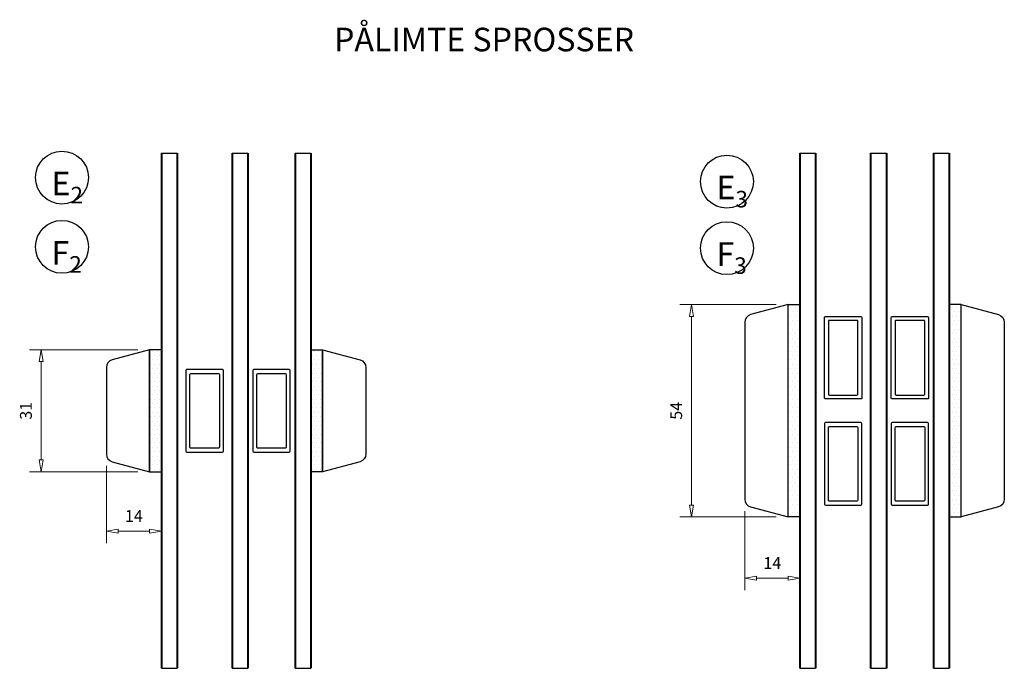
# Model space of a CAD drawing. Units: millimetres. Extents: x -1188 to -474, y -142 to 386.
# Drawn here: x -758 to -507, y 95 to 260 of the extents above; entities that cross this region are included whole.
import ezdxf

# ---------------------------------------------------------------- set-up
doc = ezdxf.new("R2010")
doc.units = ezdxf.units.MM
doc.layers.add('Dimensjon', color=1, linetype='Continuous', lineweight=13)
doc.layers.add('karm', color=7, linetype='Continuous', lineweight=40)
doc.layers.add('GUMMIliste', color=3, linetype='Continuous')
doc.layers.add('Tekst', color=7, linetype='Continuous')
doc.styles.add('Natre', font='verdana.ttf', dxfattribs={"height": 2})
doc.dimstyles.new('Product', dxfattribs={"dimscale": 2, "dimtxt": 1.5, "dimasz": 1.5, "dimexe": 1.5, "dimexo": 1.5, "dimgap": 1, "dimtad": 1, "dimtxsty": 'Standard', "dimblk": 'CLOSEDBLANK', "dimcen": 1.5, "dimclrd": 256, "dimclre": 256, "dimclrt": 3, "dimadec": 1, "dimazin": 0, "dimtfac": 1, "dimtmove": 0, "dimatfit": 3, "dimfxl": 1, "dimlwd": -1, "dimlwe": -1, "dimarcsym": 0})
pattern_1 = [(0, (0, -7.51303520860111), (0.5556249999999999, 1.11125), [0, -1.11125])]

# ---------------------------------------------------------------- blocks, each defined once
blk = doc.blocks.new('_ClosedBlank')
at = {"color": 0, "linetype": 'ByBlock', "lineweight": -2}
for p, q in [((-1, 0.1666666666666667), (0, 0)), ((-1, 0.1666666666666667), (-1, -0.1666666666666667)), ((0, 0), (-1, -0.1666666666666667))]:
    blk.add_line(p, q, dxfattribs=at)
blk = doc.blocks.new('*D13')
at = {"layer": 'Defpoints', "color": 0, "transparency": 16777216}
for p in [(-724.7792455472809, 176.1816736033338), (-752.3526900040911, 145.1818229254436), (-724.7792455472818, 145.1818229254436)]:
    blk.add_point(p, dxfattribs=at)
at = {"layer": 'Dimensjon', "transparency": 16777216}
for p, q in [((-727.7792455472809, 176.1816736033338), (-755.3526900040911, 176.1816736033338)), ((-752.3526900040911, 173.1816736033338), (-752.3526900040911, 148.1818229254436)), ((-727.7792455472818, 145.1818229254436), (-755.3526900040911, 145.1818229254436))]:
    blk.add_line(p, q, dxfattribs=at)
at = {"layer": 'Dimensjon', "transparency": 16777216, "xscale": 3, "yscale": 3, "zscale": 3}
for p, rotation in [((-752.3526900040911, 176.1816736033338), 90), ((-752.3526900040911, 145.1818229254436), 270)]:
    blk.add_blockref('_ClosedBlank', p, dxfattribs=dict(at, rotation=rotation))
at = {"layer": 'Dimensjon', "color": 3, "transparency": 16777216, "insert": (-755.852690004091, 160.6817482643889), "char_height": 3, "attachment_point": 5, "rotation": 90}
blk.add_mtext('31', dxfattribs=at)
blk = doc.blocks.new('*D14')
at = {"layer": 'Defpoints', "color": 0, "transparency": 16777216}
for p in [(-735.7791925620165, 149.6638964285989), (-721.7792599978081, 145.1818229254436), (-721.7792599978081, 130.0352511553658)]:
    blk.add_point(p, dxfattribs=at)
at = {"layer": 'Dimensjon', "transparency": 16777216}
for p, q in [((-735.7791925620165, 146.6638964285989), (-735.7791925620165, 127.0352511553658)), ((-721.7792599978081, 142.1818229254436), (-721.7792599978081, 127.0352511553658)), ((-732.7791925620165, 130.0352511553658), (-724.7792599978081, 130.0352511553658))]:
    blk.add_line(p, q, dxfattribs=at)
at = {"layer": 'Dimensjon', "transparency": 16777216, "xscale": 3, "yscale": 3, "zscale": 3, "rotation": 180}
blk.add_blockref('_ClosedBlank', (-735.7791925620165, 130.0352511553658), dxfattribs=at)
at = {"layer": 'Dimensjon', "transparency": 16777216, "xscale": 3, "yscale": 3, "zscale": 3}
blk.add_blockref('_ClosedBlank', (-721.7792599978081, 130.0352511553658), dxfattribs=at)
at = {"layer": 'Dimensjon', "color": 3, "transparency": 16777216, "insert": (-728.7792262799123, 133.5352511553658), "char_height": 3, "attachment_point": 5}
blk.add_mtext('14', dxfattribs=at)
blk = doc.blocks.new('*D15')
at = {"layer": 'Defpoints', "color": 0, "transparency": 16777216}
for p in [(-562.4048858467588, 187.6852134346892), (-586.9582153109154, 133.6852134346892), (-562.4048858467588, 133.6852134346892)]:
    blk.add_point(p, dxfattribs=at)
at = {"layer": 'Dimensjon', "transparency": 16777216}
for p, q in [((-565.4048858467588, 187.6852134346892), (-589.9582153109154, 187.6852134346892)), ((-586.9582153109154, 184.6852134346892), (-586.9582153109154, 136.6852134346892)), ((-565.4048858467588, 133.6852134346892), (-589.9582153109154, 133.6852134346892))]:
    blk.add_line(p, q, dxfattribs=at)
at = {"layer": 'Dimensjon', "transparency": 16777216, "xscale": 3, "yscale": 3, "zscale": 3}
for p, rotation in [((-586.9582153109154, 187.6852134346892), 90), ((-586.9582153109154, 133.6852134346892), 270)]:
    blk.add_blockref('_ClosedBlank', p, dxfattribs=dict(at, rotation=rotation))
at = {"layer": 'Dimensjon', "color": 3, "transparency": 16777216, "insert": (-590.4582153109153, 160.6852134346894), "char_height": 3, "attachment_point": 5, "rotation": 90}
blk.add_mtext('54', dxfattribs=at)
blk = doc.blocks.new('*D16')
at = {"layer": 'Defpoints', "color": 0, "transparency": 16777216}
for p in [(-573.4048858467604, 138.16730852739), (-559.4048858467586, 133.6852134346892), (-559.4048858467586, 118.0853794006441)]:
    blk.add_point(p, dxfattribs=at)
at = {"layer": 'Dimensjon', "transparency": 16777216}
for p, q in [((-573.4048858467604, 135.16730852739), (-573.4048858467604, 115.0853794006441)), ((-559.4048858467586, 130.6852134346892), (-559.4048858467586, 115.0853794006441)), ((-570.4048858467604, 118.0853794006441), (-562.4048858467586, 118.0853794006441))]:
    blk.add_line(p, q, dxfattribs=at)
at = {"layer": 'Dimensjon', "transparency": 16777216, "xscale": 3, "yscale": 3, "zscale": 3, "rotation": 180}
blk.add_blockref('_ClosedBlank', (-573.4048858467604, 118.0853794006441), dxfattribs=at)
at = {"layer": 'Dimensjon', "transparency": 16777216, "xscale": 3, "yscale": 3, "zscale": 3}
blk.add_blockref('_ClosedBlank', (-559.4048858467586, 118.0853794006441), dxfattribs=at)
at = {"layer": 'Dimensjon', "color": 3, "transparency": 16777216, "insert": (-566.4048858467595, 121.5853794006441), "char_height": 3, "attachment_point": 5}
blk.add_mtext('14', dxfattribs=at)

msp = doc.modelspace()

# ---------------------------------------------------------------- hatches: boundary and pattern name
h = msp.add_hatch()
h.set_pattern_fill('DOTS', color=3, scale=0.7)
h.set_pattern_definition(pattern_1)
h.paths.add_polyline_path([(-562.4048858467586, 187.6852134346892), (-559.4048858467586, 187.6852134346892), (-559.4048858467586, 133.6852134346892), (-562.4048858467586, 133.6852134346892)])
h = msp.add_hatch()
h.set_pattern_fill('DOTS', color=3, scale=0.7)
h.set_pattern_definition(pattern_1)
h.paths.add_polyline_path([(-518.4050110846565, 187.6852134346892), (-521.4050110846565, 187.6852134346892), (-521.4050110846565, 133.6852134346892), (-518.4050110846565, 133.6852134346892)])
h = msp.add_hatch()
h.set_pattern_fill('DOTS', color=3, scale=0.7)
h.set_pattern_definition(pattern_1)
h.paths.add_polyline_path([(-721.7792599978081, 145.1818229254436), (-721.7792599978081, 176.1816736033338), (-724.7792455472816, 176.1816736033338), (-724.7792455472807, 145.1818229254436)])
h = msp.add_hatch()
h.set_pattern_fill('DOTS', color=3, scale=0.7)
h.set_pattern_definition(pattern_1)
h.paths.add_polyline_path([(-683.7793852357033, 145.1818229254436), (-683.7793852357033, 176.1816736033338), (-680.7793996862299, 176.1816736033338), (-680.7793996862308, 145.1818229254436)])

# ---------------------------------------------------------------- linework, layer by layer
at = {"color": 7, "linetype": 'Continuous', "lineweight": 25}
for p, q in [((-721.7792599978072, 226.1846852306185), (-717.7792599978072, 226.1846852306185)), ((-703.7794045030748, 226.1846852306185), (-699.7794045030748, 226.1846852306185)), ((-687.7794045030748, 226.1846852306185), (-683.7794045030748, 226.1846852306185)), ((-559.4048858467586, 226.1846852306185), (-555.4048858467586, 226.1846852306185)), ((-541.4050110846565, 226.1846852306185), (-537.4050110846565, 226.1846852306185)), ((-525.4050110846565, 226.1846852306185), (-521.4050110846565, 226.1846852306185)), ((-721.7792599978072, 95.18574163875982), (-717.7792599978072, 95.18574163875982)), ((-703.7794045030748, 95.18574163875982), (-699.7794045030748, 95.18574163875982)), ((-687.7794045030748, 95.18574163875982), (-683.7794045030748, 95.18574163875982)), ((-559.4048858467586, 95.18574163875982), (-555.4048858467586, 95.18574163875982)), ((-541.4050110846565, 95.18574163875982), (-537.4050110846565, 95.18574163875982)), ((-525.4050110846565, 95.18574163875982), (-521.4050110846565, 95.18574163875982))]:
    msp.add_line(p, q, dxfattribs=at)
for p, q in [((-721.7792599978072, 183.0160803058347), (-721.7792599978072, 95.18574163875982)), ((-559.4048858467586, 183.0160803058347), (-559.4048858467586, 95.18574163875982))]:
    msp.add_line(p, q)
for points in [[(-562.4048858467586, 172.6852134346892), (-562.4048858467586, 187.6852134346892), (-571.9225239369634, 185.1349699945686, 0.3394542588634112), (-573.4048858467604, 183.2031183419886), (-573.4048858467604, 138.1673085273897, 0.3394542588634112), (-571.9225239369634, 136.2354568748097), (-562.4048858467586, 133.6852134346892)], [(-518.4050110846565, 172.6852134346892), (-518.4050110846565, 187.6852134346892), (-508.8873729944517, 185.1349699945686, -0.3394542588634112), (-507.4050110846547, 183.2031183419886), (-507.4050110846547, 138.1673085273897, -0.3394542588634112), (-508.8873729944517, 136.2354568748097), (-518.4050110846565, 133.6852134346892)], [(-543.6549546838619, 163.9352309782118, -0.4142135623730951), (-543.9049544617924, 163.6852312002849), (-549.107655861299, 163.6852312003422), (-552.904942469952, 163.6852312003677, -0.4142135623730951), (-553.1549422478788, 163.9352309782982), (-553.1549422478297, 171.2352796655415), (-553.154942247817, 173.2352796655416), (-553.1549422477424, 184.4352136567506, -0.4142135623730951), (-552.9049424698119, 184.6852134346775), (-549.107655861159, 184.685213434652), (-543.9049544616523, 184.6852134345947, -0.4142135623730951), (-543.6549546837255, 184.4352136566642), (-543.6549546838, 173.2352796654552), (-543.6549546838128, 171.2352796654551)], [(-552.154943136155, 164.9352300900065, 0.4142135623730951), (-551.9049433582281, 164.6852303120769), (-549.1076558612917, 164.6852303120578), (-544.9049535734998, 164.6852303120069, 0.414213562373095), (-544.6549537955693, 164.9352300899356), (-544.6549537955275, 171.2352796654624), (-544.6549537955148, 173.2352796654625), (-544.6549537954475, 183.435214544955, 0.4142135623730952), (-544.9049535733761, 183.6852143228855), (-549.1076558611662, 183.6852143229364), (-551.9049433581026, 183.6852143229555, 0.4142135623730951), (-552.1549431360331, 183.4352145450277), (-552.1549431361004, 173.2352796655343), (-552.1549431361132, 171.2352796655343)], [(-526.6550076690994, 163.9352309782117, -0.4142135623730951), (-526.9050074470299, 163.6852312002848), (-532.1077088465365, 163.6852312003421), (-535.9049954551895, 163.6852312003676, -0.4142135623730951), (-536.1549952331163, 163.9352309782981), (-536.1549952330672, 171.2352796655415), (-536.1549952330545, 173.2352796655415), (-536.1549952329799, 184.4352136567505, -0.4142135623730951), (-535.9049954550494, 184.6852134346774), (-532.1077088463965, 184.6852134346519), (-526.9050074468898, 184.6852134345946, -0.4142135623730951), (-526.655007668963, 184.4352136566641), (-526.6550076690376, 173.2352796654551), (-526.6550076690503, 171.2352796654551)], [(-535.1549961213925, 164.9352300900065, 0.4142135623730951), (-534.9049963434657, 164.6852303120769), (-532.1077088465292, 164.6852303120578), (-527.9050065587373, 164.6852303120068, 0.414213562373095), (-527.6550067808068, 164.9352300899355), (-527.655006780765, 171.2352796654623), (-527.6550067807523, 173.2352796654623), (-527.655006780685, 183.4352145449548, 0.4142135623730952), (-527.9050065586136, 183.6852143228853), (-532.1077088464037, 183.6852143229363), (-534.9049963433401, 183.6852143229554, 0.4142135623730951), (-535.1549961212706, 183.4352145450276), (-535.154996121338, 173.2352796655342), (-535.1549961213507, 171.2352796655342)], [(-724.7792455472807, 176.1816736033338), (-734.2968377925233, 173.6314424473344, 0.3394542588634116), (-735.7791925620165, 171.6996001001785), (-735.7791925620165, 149.6638964285989, 0.3394542588634112), (-734.2968377925233, 147.732054081443), (-724.7792455472807, 145.1818229254436), (-724.7792455472807, 161.1817458559667)], [(-680.7793996862308, 176.1816736033338), (-671.2618074409882, 173.6314424473344, -0.3394542588634116), (-669.7794526714949, 171.6996001001785), (-669.7794526714949, 149.6638964285989, -0.3394542588634112), (-671.2618074409882, 147.732054081443), (-680.7793996862308, 145.1818229254436), (-680.7793996862308, 161.1817458559667)], [(-706.029348102144, 170.9317396036235, 0.4142135623730951), (-706.2793478800727, 171.1817393815522), (-711.4820492795793, 171.1817393815522), (-715.2793358882323, 171.1817393815522, 0.4142135623730951), (-715.5293356661609, 170.9317396036235), (-715.5293356661609, 163.6316909163802), (-715.5293356661609, 161.6316909163802), (-715.5293356661609, 150.4317569251711, 0.4142135623730951), (-715.2793358882323, 150.1817571472425), (-711.4820492795793, 150.1817571472425), (-706.2793478800727, 150.1817571472425, 0.4142135623730951), (-706.029348102144, 150.4317569251711), (-706.029348102144, 161.6316909163802), (-706.029348102144, 163.6316909163802)], [(-689.0294010873813, 170.9317396036234, 0.4142135623730951), (-689.27940086531, 171.1817393815521), (-694.4821022648166, 171.1817393815521), (-698.2793888734695, 171.1817393815521, 0.4142135623730951), (-698.5293886513982, 170.9317396036234), (-698.5293886513982, 163.6316909163801), (-698.5293886513982, 161.6316909163801), (-698.5293886513982, 150.431756925171, 0.4142135623730951), (-698.2793888734695, 150.1817571472424), (-694.4821022648166, 150.1817571472424), (-689.27940086531, 150.1817571472424, 0.4142135623730951), (-689.0294010873813, 150.431756925171), (-689.0294010873813, 161.6316909163801), (-689.0294010873813, 163.6316909163801)], [(-714.5293365544444, 169.9317404919079, -0.4142135623730951), (-714.2793367765157, 170.1817402698366), (-711.4820492795793, 170.1817402698366), (-707.2793469917874, 170.1817402698366, -0.414213562373095), (-707.0293472138587, 169.931740491907), (-707.0293472138587, 163.6316909163802), (-707.0293472138587, 161.6316909163802), (-707.0293472138587, 151.4317560368877, -0.4142135623730952), (-707.2793469917874, 151.1817562589581), (-711.4820492795793, 151.1817562589581), (-714.2793367765157, 151.1817562589581, -0.4142135623730951), (-714.5293365544444, 151.4317560368868), (-714.5293365544444, 161.6316909163802), (-714.5293365544444, 163.6316909163802)], [(-697.5293895396817, 169.9317404919078, -0.4142135623730951), (-697.279389761753, 170.1817402698365), (-694.4821022648166, 170.1817402698365), (-690.2793999770247, 170.1817402698365, -0.414213562373095), (-690.029400199096, 169.9317404919069), (-690.029400199096, 163.6316909163801), (-690.029400199096, 161.6316909163801), (-690.029400199096, 151.4317560368876, -0.4142135623730952), (-690.2793999770247, 151.181756258958), (-694.4821022648166, 151.181756258958), (-697.279389761753, 151.181756258958, -0.4142135623730951), (-697.5293895396817, 151.4317560368867), (-697.5293895396817, 161.6316909163801), (-697.5293895396817, 163.6316909163801)], [(-543.6549546837255, 157.431964347311, 0.4142135623730951), (-543.9049544616541, 157.6819641252397), (-549.1076558611608, 157.6819641252397), (-552.9049424698137, 157.6819641252397, 0.4142135623730951), (-553.1549422477424, 157.431964347311), (-553.1549422477424, 150.1319156600677), (-553.1549422477424, 148.1319156600677), (-553.1549422477424, 136.9319816688586, 0.4142135623730951), (-552.9049424698137, 136.68198189093), (-549.1076558611608, 136.68198189093), (-543.9049544616541, 136.68198189093, 0.4142135623730951), (-543.6549546837255, 136.9319816688586), (-543.6549546837255, 148.1319156600677), (-543.6549546837255, 150.1319156600677)], [(-552.1549431360258, 156.4319652355954, -0.4142135623730951), (-551.9049433580972, 156.6819650135241), (-549.1076558611608, 156.6819650135241), (-544.9049535733689, 156.6819650135241, -0.414213562373095), (-544.6549537954402, 156.4319652355945), (-544.6549537954402, 150.1319156600677), (-544.6549537954402, 148.1319156600677), (-544.6549537954402, 137.9319807805752, -0.4142135623730952), (-544.9049535733689, 137.6819810026456), (-549.1076558611608, 137.6819810026456), (-551.9049433580972, 137.6819810026456, -0.4142135623730951), (-552.1549431360258, 137.9319807805743), (-552.1549431360258, 148.1319156600677), (-552.1549431360258, 150.1319156600677)], [(-526.655007668963, 157.431964347311, 0.4142135623730951), (-526.9050074468917, 157.6819641252397), (-532.1077088463983, 157.6819641252397), (-535.9049954550512, 157.6819641252397, 0.4142135623730951), (-536.1549952329799, 157.431964347311), (-536.1549952329799, 150.1319156600676), (-536.1549952329799, 148.1319156600676), (-536.1549952329799, 136.9319816688586, 0.4142135623730951), (-535.9049954550512, 136.6819818909299), (-532.1077088463983, 136.6819818909299), (-526.9050074468917, 136.6819818909299, 0.4142135623730951), (-526.655007668963, 136.9319816688586), (-526.655007668963, 148.1319156600676), (-526.655007668963, 150.1319156600676)], [(-535.1549961212634, 156.4319652355953, -0.4142135623730951), (-534.9049963433347, 156.681965013524), (-532.1077088463983, 156.681965013524), (-527.9050065586064, 156.681965013524, -0.414213562373095), (-527.6550067806777, 156.4319652355944), (-527.6550067806777, 150.1319156600676), (-527.6550067806777, 148.1319156600676), (-527.6550067806777, 137.9319807805751, -0.4142135623730952), (-527.9050065586064, 137.6819810026455), (-532.1077088463983, 137.6819810026455), (-534.9049963433347, 137.6819810026455, -0.4142135623730951), (-535.1549961212634, 137.9319807805742), (-535.1549961212634, 148.1319156600676), (-535.1549961212634, 150.1319156600676)]]:
    msp.add_lwpolyline(points, format="xyb", close=True)
at = {"layer": 'GUMMIliste'}
for points in [[(-562.4048858467586, 187.6852134346892), (-559.4048858467586, 187.6852134346892), (-559.4048858467586, 133.6852134346892), (-562.4048858467586, 133.6852134346892)], [(-518.4050110846565, 187.6852134346892), (-521.4050110846565, 187.6852134346892), (-521.4050110846565, 133.6852134346892), (-518.4050110846565, 133.6852134346892)], [(-721.7792599978081, 145.1818229254436), (-721.7792599978081, 176.1816736033338), (-724.7792455472816, 176.1816736033338), (-724.7792455472807, 145.1818229254436)], [(-683.7793852357033, 145.1818229254436), (-683.7793852357033, 176.1816736033338), (-680.7793996862299, 176.1816736033338), (-680.7793996862308, 145.1818229254436)]]:
    msp.add_lwpolyline(points, close=True, dxfattribs=at)
at = {"layer": 'karm', "color": 0}
for p, q in [((-721.7792599978072, 226.1846852306185), (-721.7792599978072, 95.18574163875982)), ((-717.779279265176, 226.1846852306185), (-717.7792792651769, 95.18574163875982)), ((-703.7793852357061, 226.1846852306185), (-703.7793852357061, 95.18574163875982)), ((-699.7794045030748, 226.1846852306185), (-699.7794045030748, 95.18574163875982)), ((-687.7793852357061, 226.1846852306185), (-687.7793852357061, 95.18574163875982)), ((-683.7794045030748, 226.1846852306185), (-683.7794045030748, 95.18574163875982)), ((-559.4048858467586, 226.1846852306185), (-559.4048858467586, 95.18574163875982)), ((-555.4049051141274, 226.1846852306185), (-555.4049051141283, 95.18574163875982)), ((-541.4049918172877, 226.1846852306185), (-541.4049918172877, 95.18574163875982)), ((-537.4050110846565, 226.1846852306185), (-537.4050110846565, 95.18574163875982)), ((-525.4049918172877, 226.1846852306185), (-525.4049918172877, 95.18574163875982)), ((-521.4050110846565, 226.1846852306185), (-521.4050110846565, 95.18574163875982))]:
    msp.add_line(p, q, dxfattribs=at)
at = {"layer": 'Tekst', "lineweight": 30}
for centre in [(-747.0650193419281, 219.9837861096738), (-577.9470048549256, 218.9621458760413), (-747.0650193419281, 202.3693857843831), (-577.9470048549256, 202.0552222973807)]:
    msp.add_circle(centre, 6.726254070697905, dxfattribs=at)

# ---------------------------------------------------------------- texts
at = {"layer": 'Tekst', "char_height": 6, "attachment_point": 1, "style": 'Natre'}
for s, width, insert in [('\\A1;PÅLIMTE SPROSSER', 95.07819079133023, (-677.8835636500789, 258.1042675770822)), ('\\A1;E{\\H0.7x;\\S^ 2;}', 18.39668170829472, (-749.7216051873183, 223.5159460293575)), ('\\A1;E{\\H0.7x;\\S^ 3;}', 18.39668170829472, (-580.6035907003156, 222.494305795725)), ('\\A1;F{\\H0.7x;\\S^ 2;}', 18.39668170829472, (-749.7216051873183, 205.9015457040668)), ('\\A1;F{\\H0.7x;\\S^ 3;}', 18.39668170829472, (-580.6035907003156, 205.5873822170644))]:
    msp.add_mtext_dynamic_manual_height_columns(s, width=width, gutter_width=10, heights=[0], dxfattribs=dict(at, insert=insert))

# ---------------------------------------------------------------- dimensions: what is measured, and where the dimension line sits
at = {"layer": 'Dimensjon'}
for base, p1, p2, picture, middle in [((-586.9582153109154, 133.6852134346892), (-562.4048858467586, 187.6852134346892), (-562.4048858467586, 133.6852134346892), '*D15', (-590.4582153109153, 160.6852134346894)), ((-752.3526900040911, 145.1818229254436), (-724.7792455472807, 176.1816736033338), (-724.7792455472816, 145.1818229254436), '*D13', (-755.852690004091, 160.6817482643889))]:
    dim = msp.add_linear_dim(base=base, p1=p1, p2=p2, angle=90, dimstyle='Product', dxfattribs=at)
    dim.commit()
    dim.dimension.update_dxf_attribs({"geometry": picture, "text_midpoint": middle})
for base, p1, p2, picture, middle in [((-721.7792599978081, 130.0352511553658), (-735.7791925620165, 149.6638964285989), (-721.7792599978081, 145.1818229254436), '*D14', (-728.7792262799123, 133.5352511553658)), ((-559.4048858467586, 118.0853794006441), (-573.4048858467604, 138.16730852739), (-559.4048858467586, 133.6852134346892), '*D16', (-566.4048858467595, 121.5853794006441))]:
    dim = msp.add_linear_dim(base=base, p1=p1, p2=p2, dimstyle='Product', dxfattribs=at)
    dim.commit()
    dim.dimension.update_dxf_attribs({"geometry": picture, "text_midpoint": middle})

doc.saveas('drawing.dxf')
